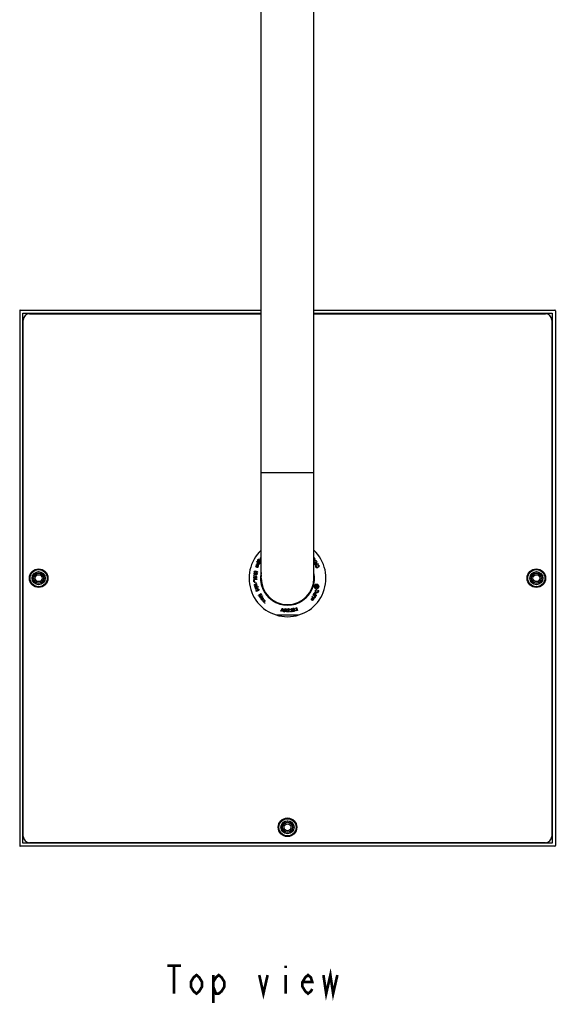
# Model space of a CAD drawing. Units: millimetres. Extents: x 376 to 854, y 63 to 775.
# Drawn here: x 389 to 466, y 63 to 202 of the extents above; entities that cross this region are included whole.
import ezdxf

# ---------------------------------------------------------------- set-up
doc = ezdxf.new("R2010")
doc.units = ezdxf.units.MM
doc.header["$LTSCALE"] = 65.395
doc.layers.get('0').update_dxf_attribs({"linetype": 'CONTINUOUS'})
doc.layers.add('___NOTE', color=7, linetype='CONTINUOUS')

msp = doc.modelspace()

# ---------------------------------------------------------------- linework, layer by layer
at = {"color": 7, "linetype": 'Continuous'}
for p, q in [((423.79, 123.12), (423.79, 228.12)), ((431.29, 123.12), (431.29, 228.12)), ((389.44, 161.13), (389.44, 85.11)), ((389.53, 161.22), (423.79, 161.22)), ((431.29, 161.22), (465.55, 161.22)), ((465.64, 161.13), (465.64, 85.11)), ((389.89, 85.47), (389.89, 160.77)), ((389.89, 160.77), (423.79, 160.77)), ((389.95, 86.43), (389.95, 159.81)), ((390.85, 160.71), (423.79, 160.71)), ((431.29, 160.77), (465.19, 160.77)), ((431.29, 160.71), (464.23, 160.71)), ((465.13, 159.81), (465.13, 86.43)), ((465.19, 160.77), (465.19, 85.47)), ((423.79, 138.12), (431.29, 138.12)), ((423.44, 125.58), (423.45, 125.56)), ((423.45, 125.56), (423.44, 125.58)), ((423.64, 125.44), (423.67, 125.44)), ((423.67, 125.44), (423.64, 125.44)), ((422.76, 123.54), (422.75, 123.49)), ((422.75, 123.53), (422.8, 123.53)), ((422.75, 123.49), (422.75, 123.53)), ((422.8, 123.49), (422.75, 123.49)), ((422.75, 123.49), (422.8, 123.48)), ((422.8, 123.53), (422.76, 123.54)), ((422.79, 123.82), (422.78, 123.79)), ((422.79, 123.79), (422.79, 123.82)), ((422.8, 123.53), (422.8, 123.49)), ((422.8, 123.48), (422.8, 123.53)), ((422.95, 123.77), (422.95, 123.81)), ((422.95, 123.81), (422.95, 123.76)), ((423.23, 123.72), (423.24, 123.77)), ((423.24, 123.76), (423.23, 123.72)), ((423.93, 120.38), (423.91, 120.38)), ((423.91, 120.38), (423.92, 120.38)), ((430.99, 120.17), (430.98, 120.15)), ((430.98, 120.14), (430.99, 120.17)), ((465.19, 85.47), (389.89, 85.47)), ((464.23, 85.53), (390.85, 85.53)), ((465.55, 85.02), (389.53, 85.02))]:
    msp.add_line(p, q, dxfattribs=at)
at = {"color": 6, "linetype": 'Continuous'}
for p, q in [((423.67, 125.95), (423.69, 125.99)), ((423.67, 125.95), (423.67, 125.9)), ((423.69, 125.99), (423.73, 126.04)), ((423.73, 125.96), (423.71, 125.93)), ((423.73, 126.04), (423.76, 126.07)), ((423.76, 126.01), (423.73, 125.96)), ((423.76, 126.07), (423.79, 126.08)), ((423.79, 126.03), (423.76, 126.01)), ((431.29, 126.01), (431.34, 126.05)), ((431.38, 126.01), (431.29, 125.93)), ((431.34, 126.05), (431.38, 126.01)), ((423.01, 124.74), (423.03, 124.78)), ((423.23, 124.65), (423.01, 124.74)), ((423.03, 124.78), (423.24, 124.7)), ((423.07, 124.88), (423.09, 124.92)), ((423.28, 124.79), (423.07, 124.88)), ((423.09, 124.92), (423.3, 124.83)), ((423.13, 125.01), (423.14, 125.06)), ((423.35, 124.93), (423.13, 125.01)), ((423.14, 125.06), (423.43, 124.94)), ((423.17, 125.46), (423.19, 125.5)), ((423.36, 125.36), (423.17, 125.46)), ((423.19, 125.5), (423.6, 125.29)), ((423.24, 125.19), (423.23, 125.23)), ((423.28, 124.65), (423.23, 124.65)), ((423.24, 125.26), (423.27, 125.31)), ((423.24, 125.23), (423.24, 125.26)), ((423.26, 125.14), (423.24, 125.19)), ((423.25, 124.69), (423.27, 124.7)), ((423.29, 125.11), (423.26, 125.14)), ((423.28, 124.7), (423.26, 124.7)), ((423.27, 125.31), (423.29, 125.34)), ((423.3, 124.77), (423.28, 124.79)), ((423.28, 124.7), (423.29, 124.72)), ((423.3, 124.66), (423.28, 124.65)), ((423.29, 125.34), (423.31, 125.36)), ((423.31, 125.29), (423.29, 125.26)), ((423.29, 125.26), (423.29, 125.22)), ((423.29, 125.19), (423.29, 125.22)), ((423.29, 125.19), (423.3, 125.17)), ((423.36, 125.08), (423.29, 125.11)), ((423.29, 124.72), (423.3, 124.74)), ((423.3, 125.17), (423.32, 125.15)), ((423.3, 124.83), (423.32, 124.84)), ((423.3, 124.77), (423.3, 124.76)), ((423.3, 124.76), (423.3, 124.74)), ((423.32, 124.68), (423.3, 124.66)), ((423.31, 125.69), (423.32, 125.72)), ((423.31, 125.66), (423.31, 125.69)), ((423.31, 125.66), (423.31, 125.62)), ((423.32, 125.59), (423.31, 125.62)), ((423.31, 125.36), (423.34, 125.36)), ((423.34, 125.32), (423.31, 125.29)), ((423.32, 125.72), (423.35, 125.77)), ((423.37, 125.54), (423.32, 125.59)), ((423.32, 125.15), (423.38, 125.12)), ((423.33, 124.84), (423.32, 124.83)), ((423.36, 124.8), (423.32, 124.78)), ((423.32, 124.78), (423.34, 124.75)), ((423.34, 124.72), (423.32, 124.68)), ((423.33, 124.84), (423.35, 124.85)), ((423.36, 125.7), (423.34, 125.67)), ((423.34, 125.67), (423.35, 125.63)), ((423.34, 125.36), (423.36, 125.36)), ((423.37, 125.34), (423.34, 125.32)), ((423.34, 124.75), (423.34, 124.72)), ((423.35, 125.77), (423.38, 125.8)), ((423.35, 125.63), (423.36, 125.61)), ((423.36, 124.9), (423.35, 124.93)), ((423.35, 124.85), (423.36, 124.87)), ((423.39, 125.75), (423.36, 125.7)), ((423.36, 125.61), (423.39, 125.58)), ((423.4, 125.07), (423.36, 125.08)), ((423.36, 124.9), (423.36, 124.87)), ((423.38, 124.82), (423.36, 124.8)), ((423.64, 125.37), (423.37, 125.54)), ((423.37, 125.34), (423.4, 125.34)), ((423.38, 125.8), (423.41, 125.81)), ((423.4, 125.12), (423.38, 125.12)), ((423.41, 124.9), (423.38, 124.91)), ((423.38, 124.91), (423.39, 124.89)), ((423.39, 124.86), (423.38, 124.82)), ((423.42, 125.77), (423.39, 125.75)), ((423.39, 125.58), (423.46, 125.54)), ((423.39, 124.86), (423.39, 124.89)), ((423.49, 125.3), (423.4, 125.34)), ((423.44, 125.12), (423.4, 125.12)), ((423.42, 125.07), (423.4, 125.07)), ((423.41, 125.81), (423.45, 125.82)), ((423.43, 124.94), (423.41, 124.9)), ((423.46, 125.77), (423.42, 125.77)), ((423.46, 125.08), (423.42, 125.07)), ((423.44, 125.6), (423.45, 125.64)), ((423.44, 125.6), (423.44, 125.58)), ((423.44, 125.58), (423.44, 125.58)), ((423.44, 125.12), (423.47, 125.15)), ((423.45, 125.82), (423.51, 125.81)), ((423.45, 125.64), (423.48, 125.69)), ((423.46, 125.54), (423.45, 125.56)), ((423.48, 125.77), (423.46, 125.77)), ((423.49, 125.1), (423.46, 125.08)), ((423.47, 125.15), (423.5, 125.2)), ((423.51, 125.81), (423.48, 125.77)), ((423.48, 125.69), (423.51, 125.72)), ((423.49, 125.62), (423.48, 125.58)), ((423.48, 125.55), (423.48, 125.58)), ((423.48, 125.55), (423.5, 125.51)), ((423.51, 125.65), (423.49, 125.62)), ((423.5, 125.27), (423.49, 125.3)), ((423.52, 125.13), (423.49, 125.1)), ((423.5, 125.51), (423.58, 125.46)), ((423.5, 125.27), (423.51, 125.23)), ((423.5, 125.2), (423.51, 125.23)), ((423.51, 125.72), (423.54, 125.73)), ((423.54, 125.68), (423.51, 125.65)), ((423.54, 125.18), (423.52, 125.13)), ((423.58, 125.25), (423.53, 125.28)), ((423.53, 125.28), (423.54, 125.26)), ((423.54, 125.73), (423.58, 125.74)), ((423.57, 125.69), (423.54, 125.68)), ((423.54, 125.26), (423.55, 125.23)), ((423.55, 125.21), (423.54, 125.18)), ((423.55, 125.23), (423.55, 125.21)), ((423.57, 125.69), (423.59, 125.69)), ((423.6, 125.74), (423.58, 125.74)), ((423.61, 125.46), (423.58, 125.46)), ((423.6, 125.29), (423.58, 125.25)), ((423.62, 125.68), (423.59, 125.69)), ((423.6, 125.74), (423.64, 125.72)), ((423.61, 125.46), (423.64, 125.48)), ((423.67, 125.65), (423.62, 125.68)), ((423.62, 125.44), (423.64, 125.44)), ((423.62, 125.44), (423.67, 125.41)), ((423.64, 125.72), (423.7, 125.68)), ((423.64, 125.48), (423.67, 125.51)), ((423.64, 125.44), (423.64, 125.44)), ((423.67, 125.41), (423.64, 125.37)), ((423.68, 125.85), (423.67, 125.9)), ((423.69, 125.63), (423.67, 125.65)), ((423.67, 125.51), (423.7, 125.55)), ((423.69, 125.45), (423.67, 125.44)), ((423.71, 125.81), (423.68, 125.85)), ((423.7, 125.6), (423.69, 125.63)), ((423.71, 125.48), (423.69, 125.45)), ((423.7, 125.68), (423.73, 125.66)), ((423.7, 125.6), (423.7, 125.55)), ((423.71, 125.89), (423.71, 125.93)), ((423.71, 125.89), (423.73, 125.86)), ((423.74, 125.78), (423.71, 125.81)), ((423.74, 125.53), (423.71, 125.48)), ((423.73, 125.86), (423.74, 125.84)), ((423.73, 125.66), (423.74, 125.64)), ((423.74, 125.84), (423.76, 125.83)), ((423.79, 125.77), (423.74, 125.78)), ((423.74, 125.64), (423.75, 125.6)), ((423.75, 125.56), (423.74, 125.53)), ((423.75, 125.56), (423.75, 125.6)), ((423.76, 125.83), (423.79, 125.82)), ((431.29, 125.71), (431.45, 125.91)), ((431.38, 125.74), (431.29, 125.63)), ((431.29, 125.55), (431.47, 125.6)), ((431.65, 125.6), (431.29, 125.5)), ((431.36, 125.21), (431.37, 125.26)), ((431.38, 125.17), (431.36, 125.21)), ((431.37, 125.26), (431.39, 125.3)), ((431.47, 125.6), (431.38, 125.74)), ((431.48, 124.97), (431.38, 125.17)), ((431.39, 125.3), (431.41, 125.33)), ((431.48, 125.86), (431.4, 125.77)), ((431.4, 125.77), (431.51, 125.61)), ((431.41, 125.33), (431.45, 125.34)), ((431.42, 125.25), (431.41, 125.23)), ((431.41, 125.2), (431.41, 125.23)), ((431.41, 125.2), (431.5, 125.04)), ((431.44, 125.28), (431.42, 125.25)), ((431.47, 125.29), (431.44, 125.28)), ((431.45, 125.91), (431.48, 125.86)), ((431.48, 125.35), (431.45, 125.34)), ((431.47, 125.29), (431.49, 125.29)), ((431.48, 125.35), (431.52, 125.34)), ((431.88, 125.18), (431.48, 124.97)), ((431.52, 125.29), (431.49, 125.29)), ((431.5, 125.04), (431.62, 125.11)), ((431.51, 125.61), (431.62, 125.64)), ((431.52, 125.34), (431.56, 125.32)), ((431.54, 125.27), (431.52, 125.29)), ((431.62, 125.11), (431.54, 125.27)), ((431.55, 124.86), (431.58, 124.92)), ((431.55, 124.86), (431.55, 124.82)), ((431.56, 124.78), (431.55, 124.82)), ((431.56, 125.32), (431.72, 125.49)), ((431.59, 124.7), (431.56, 124.78)), ((431.58, 124.92), (431.62, 124.94)), ((431.62, 124.66), (431.59, 124.7)), ((431.75, 125.43), (431.6, 125.28)), ((431.6, 125.28), (431.68, 125.13)), ((431.62, 124.87), (431.61, 124.84)), ((431.61, 124.8), (431.61, 124.84)), ((431.61, 124.8), (431.64, 124.72)), ((431.62, 125.64), (431.65, 125.6)), ((431.62, 124.94), (431.64, 124.89)), ((431.64, 124.89), (431.62, 124.87)), ((431.65, 124.63), (431.62, 124.66)), ((431.64, 124.72), (431.67, 124.69)), ((431.7, 124.61), (431.65, 124.63)), ((431.67, 124.69), (431.7, 124.67)), ((431.68, 125.13), (431.85, 125.23)), ((431.73, 124.66), (431.7, 124.67)), ((431.7, 124.61), (431.75, 124.61)), ((431.72, 125.49), (431.75, 125.43)), ((431.77, 124.67), (431.73, 124.66)), ((431.79, 124.62), (431.75, 124.61)), ((431.77, 124.67), (431.9, 124.72)), ((431.92, 124.67), (431.79, 124.62)), ((431.82, 125.02), (431.87, 125.03)), ((431.84, 124.97), (431.82, 125.02)), ((431.87, 124.97), (431.84, 124.97)), ((431.85, 125.23), (431.88, 125.18)), ((431.87, 125.03), (431.92, 125.01)), ((431.9, 124.96), (431.88, 124.97)), ((431.92, 124.92), (431.9, 124.96)), ((431.9, 124.72), (431.93, 124.75)), ((431.92, 125.01), (431.95, 124.99)), ((431.96, 124.85), (431.92, 124.92)), ((431.96, 124.7), (431.92, 124.67)), ((431.93, 124.75), (431.95, 124.77)), ((431.95, 124.99), (431.98, 124.95)), ((431.95, 124.77), (431.96, 124.81)), ((431.96, 124.85), (431.96, 124.81)), ((431.99, 124.73), (431.96, 124.7)), ((431.98, 124.95), (432.01, 124.87)), ((432.02, 124.78), (431.99, 124.73)), ((432.01, 124.87), (432.02, 124.82)), ((432.02, 124.78), (432.02, 124.82)), ((422.74, 123.24), (422.75, 123.29)), ((422.74, 123.24), (422.74, 123.19)), ((422.75, 123.14), (422.74, 123.19)), ((422.75, 123.29), (422.78, 123.34)), ((422.77, 123.1), (422.75, 123.14)), ((422.78, 124.09), (422.79, 124.12)), ((422.83, 124.1), (422.78, 124.09)), ((422.78, 123.34), (422.82, 123.37)), ((422.79, 124.12), (422.84, 124.13)), ((422.79, 123.82), (422.81, 123.87)), ((422.79, 123.79), (422.79, 123.77)), ((422.79, 123.77), (422.79, 123.74)), ((422.81, 123.69), (422.79, 123.74)), ((422.8, 123.28), (422.79, 123.24)), ((422.79, 123.19), (422.79, 123.24)), ((422.79, 123.19), (422.8, 123.15)), ((422.82, 123.31), (422.8, 123.28)), ((422.8, 123.15), (422.81, 123.12)), ((422.81, 123.87), (422.84, 123.91)), ((422.84, 123.66), (422.81, 123.69)), ((422.82, 123.37), (422.86, 123.38)), ((422.86, 123.33), (422.82, 123.31)), ((422.92, 124.1), (422.83, 124.09)), ((422.84, 123.83), (422.83, 123.77)), ((422.84, 123.74), (422.83, 123.77)), ((422.84, 124.13), (422.92, 124.13)), ((422.84, 123.91), (422.88, 123.93)), ((422.85, 123.85), (422.84, 123.83)), ((422.84, 123.74), (422.85, 123.71)), ((422.89, 123.63), (422.84, 123.66)), ((422.87, 123.88), (422.85, 123.85)), ((422.85, 123.71), (422.88, 123.69)), ((422.86, 123.38), (422.86, 123.33)), ((422.91, 123.89), (422.87, 123.88)), ((422.91, 123.94), (422.88, 123.93)), ((422.88, 123.69), (422.9, 123.67)), ((422.95, 123.61), (422.89, 123.63)), ((422.9, 123.67), (422.96, 123.66)), ((422.91, 123.89), (422.91, 123.94)), ((423, 124.09), (422.92, 124.1)), ((422.93, 124.13), (423.01, 124.12)), ((423.19, 123.38), (422.94, 123.38)), ((422.94, 123.32), (422.94, 123.38)), ((422.97, 123.28), (422.94, 123.32)), ((422.95, 123.81), (422.97, 123.85)), ((422.95, 123.77), (422.95, 123.74)), ((422.95, 123.74), (422.95, 123.72)), ((422.98, 123.66), (422.95, 123.72)), ((423.02, 123.6), (422.95, 123.61)), ((422.95, 123.12), (422.97, 123.15)), ((422.97, 123.85), (423, 123.9)), ((422.98, 123.24), (422.97, 123.28)), ((422.97, 123.15), (422.98, 123.19)), ((422.98, 123.24), (422.98, 123.19)), ((423, 123.81), (422.99, 123.75)), ((423, 123.72), (422.99, 123.75)), ((423.14, 123.33), (422.99, 123.33)), ((422.99, 123.33), (423.02, 123.29)), ((423.02, 123.14), (422.99, 123.09)), ((423.07, 124.07), (423, 124.09)), ((423, 123.9), (423.05, 123.92)), ((423.01, 123.84), (423, 123.81)), ((423, 123.72), (423.01, 123.69)), ((423.01, 124.12), (423.08, 124.11)), ((423.04, 123.86), (423.01, 123.84)), ((423.01, 123.69), (423.04, 123.66)), ((423.09, 123.6), (423.02, 123.6)), ((423.02, 123.29), (423.03, 123.24)), ((423.03, 123.19), (423.02, 123.14)), ((423.03, 123.19), (423.03, 123.24)), ((423.07, 123.88), (423.04, 123.86)), ((423.04, 123.66), (423.07, 123.65)), ((423.05, 123.92), (423.1, 123.93)), ((423.15, 124.05), (423.07, 124.07)), ((423.07, 123.88), (423.1, 123.88)), ((423.09, 123.65), (423.07, 123.65)), ((423.08, 124.11), (423.16, 124.08)), ((423.11, 123.65), (423.09, 123.65)), ((423.14, 123.61), (423.09, 123.6)), ((423.13, 123.93), (423.1, 123.93)), ((423.1, 123.88), (423.11, 123.88)), ((423.14, 123.87), (423.11, 123.88)), ((423.11, 123.65), (423.14, 123.67)), ((423.13, 123.93), (423.18, 123.9)), ((423.17, 123.84), (423.14, 123.87)), ((423.14, 123.67), (423.17, 123.69)), ((423.18, 123.64), (423.14, 123.61)), ((423.14, 123.33), (423.14, 123.06)), ((423.23, 124.01), (423.15, 124.05)), ((423.16, 124.08), (423.24, 124.05)), ((423.18, 123.81), (423.17, 123.84)), ((423.17, 123.69), (423.18, 123.72)), ((423.18, 123.9), (423.21, 123.87)), ((423.18, 123.81), (423.19, 123.78)), ((423.18, 123.72), (423.19, 123.78)), ((423.21, 123.68), (423.18, 123.64)), ((423.19, 123.06), (423.19, 123.38)), ((423.21, 123.87), (423.24, 123.81)), ((423.23, 123.72), (423.21, 123.68)), ((423.27, 123.98), (423.23, 124.01)), ((423.24, 124.05), (423.28, 124.02)), ((423.24, 123.79), (423.24, 123.81)), ((423.24, 123.76), (423.24, 123.79)), ((423.28, 124.02), (423.27, 123.98)), ((422.74, 122.93), (423.19, 122.97)), ((422.76, 122.6), (422.74, 122.93)), ((422.82, 122.6), (422.76, 122.59)), ((422.81, 123.07), (422.77, 123.1)), ((423.19, 122.91), (422.8, 122.88)), ((422.8, 122.88), (422.82, 122.6)), ((422.81, 123.12), (422.84, 123.1)), ((422.86, 123.05), (422.81, 123.07)), ((422.82, 122.23), (423.12, 122.3)), ((422.83, 122.19), (422.82, 122.23)), ((423.06, 122.24), (422.83, 122.19)), ((422.84, 123.1), (422.87, 123.09)), ((422.85, 122.09), (423.08, 122.14)), ((422.86, 122.04), (422.85, 122.09)), ((422.9, 123.05), (422.86, 123.05)), ((423.09, 122.09), (422.86, 122.04)), ((422.87, 123.09), (422.89, 123.09)), ((422.88, 122.47), (422.89, 122.5)), ((423.13, 122.39), (422.88, 122.47)), ((422.88, 121.94), (423.11, 121.99)), ((422.89, 121.89), (422.88, 121.94)), ((422.89, 123.09), (422.92, 123.1)), ((422.89, 122.5), (423.15, 122.42)), ((423.12, 121.94), (422.89, 121.89)), ((422.95, 123.06), (422.9, 123.05)), ((422.92, 123.1), (422.95, 123.12)), ((422.92, 121.79), (423.22, 121.88)), ((422.94, 121.75), (422.92, 121.79)), ((423.23, 121.84), (422.94, 121.75)), ((422.99, 123.09), (422.95, 123.06)), ((422.97, 121.66), (423.25, 121.76)), ((423.08, 122.22), (423.06, 122.24)), ((423.1, 122.2), (423.08, 122.22)), ((423.08, 122.14), (423.09, 122.15)), ((423.09, 122.15), (423.1, 122.16)), ((423.09, 122.09), (423.11, 122.09)), ((423.1, 122.25), (423.13, 122.25)), ((423.1, 122.25), (423.12, 122.23)), ((423.1, 122.18), (423.1, 122.2)), ((423.1, 122.18), (423.1, 122.16)), ((423.12, 122.08), (423.11, 122.09)), ((423.11, 121.99), (423.12, 122)), ((423.12, 122.3), (423.13, 122.25)), ((423.12, 122.23), (423.14, 122.21)), ((423.14, 122.14), (423.12, 122.11)), ((423.12, 122.11), (423.16, 122.09)), ((423.13, 122.06), (423.12, 122.08)), ((423.12, 122), (423.13, 122.01)), ((423.16, 121.97), (423.12, 121.94)), ((423.15, 122.42), (423.13, 122.39)), ((423.13, 122.06), (423.14, 122.04)), ((423.14, 122.04), (423.13, 122.01)), ((423.19, 123.06), (423.14, 123.06)), ((423.14, 122.21), (423.14, 122.18)), ((423.14, 122.14), (423.14, 122.18)), ((423.16, 122.09), (423.17, 122.06)), ((423.18, 122), (423.16, 121.97)), ((423.17, 122.06), (423.18, 122.03)), ((423.18, 122), (423.18, 122.03)), ((423.19, 122.96), (423.19, 122.91)), ((423.22, 121.88), (423.23, 121.84)), ((423.25, 121.76), (423.27, 121.71)), ((423.31, 121.91), (423.36, 121.92)), ((423.32, 121.86), (423.31, 121.91)), ((423.37, 121.88), (423.32, 121.86)), ((423.36, 121.92), (423.37, 121.88)), ((431.49, 121.91), (431.55, 122.05)), ((431.76, 121.78), (431.49, 121.91)), ((431.58, 122.04), (431.53, 121.93)), ((431.53, 121.93), (431.62, 121.89)), ((431.55, 122.05), (431.57, 122.07)), ((431.57, 122.07), (431.6, 122.09)), ((431.59, 122.05), (431.58, 122.04)), ((431.59, 122.05), (431.61, 122.06)), ((431.62, 122.09), (431.6, 122.09)), ((431.61, 122.06), (431.63, 122.06)), ((431.62, 121.89), (431.67, 122)), ((431.63, 122.09), (431.65, 122.09)), ((431.65, 122.05), (431.63, 122.06)), ((431.64, 122.09), (431.67, 122.08)), ((431.66, 122.03), (431.65, 122.05)), ((431.7, 121.97), (431.65, 121.87)), ((431.65, 121.87), (431.78, 121.82)), ((431.66, 122.03), (431.67, 122.02)), ((431.67, 122.08), (431.69, 122.07)), ((431.67, 122.02), (431.67, 122)), ((431.69, 122.07), (431.7, 122.04)), ((431.7, 122.04), (431.7, 122.01)), ((431.7, 122.01), (431.86, 122)), ((431.84, 121.96), (431.7, 121.97)), ((431.78, 121.82), (431.76, 121.78)), ((431.86, 122), (431.84, 121.96)), ((422.98, 121.61), (422.97, 121.66)), ((423.19, 121.68), (422.98, 121.61)), ((423.04, 121.45), (423.21, 121.51)), ((423.05, 121.41), (423.04, 121.45)), ((423.09, 121.29), (423.04, 121.29)), ((423.05, 121.26), (423.04, 121.29)), ((423.22, 121.47), (423.05, 121.41)), ((423.05, 121.26), (423.1, 121.26)), ((423.09, 121.29), (423.18, 121.31)), ((423.19, 121.27), (423.1, 121.26)), ((423.18, 121.31), (423.26, 121.33)), ((423.21, 121.67), (423.19, 121.68)), ((423.27, 121.3), (423.19, 121.27)), ((423.24, 121.65), (423.21, 121.67)), ((423.21, 121.51), (423.25, 121.54)), ((423.27, 121.49), (423.22, 121.47)), ((423.27, 121.71), (423.23, 121.7)), ((423.23, 121.7), (423.25, 121.69)), ((423.26, 121.62), (423.24, 121.65)), ((423.25, 121.69), (423.28, 121.66)), ((423.25, 121.54), (423.26, 121.56)), ((423.26, 121.62), (423.27, 121.58)), ((423.27, 121.58), (423.26, 121.56)), ((423.26, 121.33), (423.32, 121.36)), ((423.29, 121.51), (423.27, 121.49)), ((423.34, 121.32), (423.27, 121.3)), ((423.28, 121.66), (423.3, 121.63)), ((423.3, 121.53), (423.29, 121.51)), ((423.3, 121.63), (423.31, 121.6)), ((423.31, 121.57), (423.3, 121.53)), ((423.31, 121.6), (423.31, 121.57)), ((423.32, 121.36), (423.4, 121.4)), ((423.41, 121.37), (423.34, 121.32)), ((423.39, 120.69), (423.77, 120.94)), ((423.42, 120.64), (423.39, 120.69)), ((423.4, 121.4), (423.47, 121.45)), ((423.48, 121.42), (423.41, 121.37)), ((423.72, 120.84), (423.42, 120.64)), ((423.47, 121.45), (423.51, 121.49)), ((423.52, 121.45), (423.48, 121.42)), ((423.49, 120.53), (423.72, 120.84)), ((423.54, 120.47), (423.49, 120.53)), ((423.51, 121.49), (423.52, 121.45)), ((423.9, 120.56), (423.54, 120.47)), ((423.82, 120.87), (423.55, 120.53)), ((423.55, 120.53), (423.97, 120.63)), ((423.61, 120.36), (423.9, 120.56)), ((423.64, 120.31), (423.61, 120.36)), ((424.01, 120.56), (423.64, 120.31)), ((423.77, 120.94), (423.82, 120.87)), ((423.89, 120.36), (423.91, 120.38)), ((423.92, 120.33), (423.89, 120.36)), ((423.93, 120.38), (423.92, 120.38)), ((423.95, 120.38), (423.93, 120.38)), ((423.95, 120.38), (423.97, 120.37)), ((423.97, 120.63), (424.01, 120.56)), ((423.97, 120.37), (424.02, 120.32)), ((431.01, 120.49), (431.04, 120.54)), ((431.25, 120.32), (431.01, 120.49)), ((431.04, 120.54), (431.28, 120.37)), ((431.17, 120.72), (431.2, 120.77)), ((431.41, 120.55), (431.17, 120.72)), ((431.2, 120.77), (431.44, 120.6)), ((431.24, 120.83), (431.35, 121.03)), ((431.63, 120.61), (431.24, 120.83)), ((431.28, 120.37), (431.32, 120.35)), ((431.4, 121.01), (431.31, 120.86)), ((431.31, 120.86), (431.43, 120.79)), ((431.32, 120.35), (431.35, 120.35)), ((431.35, 121.03), (431.38, 121.06)), ((431.35, 120.35), (431.39, 120.36)), ((431.38, 121.06), (431.43, 121.08)), ((431.39, 120.36), (431.41, 120.39)), ((431.42, 121.03), (431.4, 121.01)), ((431.44, 120.52), (431.41, 120.55)), ((431.41, 120.39), (431.44, 120.42)), ((431.45, 121.04), (431.42, 121.03)), ((431.47, 121.09), (431.43, 121.08)), ((431.43, 120.79), (431.52, 120.94)), ((431.46, 120.36), (431.43, 120.32)), ((431.44, 120.6), (431.48, 120.56)), ((431.45, 120.49), (431.44, 120.52)), ((431.44, 120.42), (431.45, 120.46)), ((431.45, 121.04), (431.48, 121.03)), ((431.45, 120.46), (431.45, 120.49)), ((431.48, 120.39), (431.46, 120.36)), ((431.5, 121.08), (431.47, 121.09)), ((431.5, 121.02), (431.48, 121.03)), ((431.57, 120.9), (431.48, 120.76)), ((431.48, 120.76), (431.66, 120.66)), ((431.48, 120.56), (431.5, 120.53)), ((431.5, 120.43), (431.48, 120.39)), ((431.5, 121.29), (431.51, 121.34)), ((431.5, 121.29), (431.5, 121.25)), ((431.52, 121.2), (431.5, 121.25)), ((431.5, 121.08), (431.54, 121.06)), ((431.52, 121), (431.5, 121.02)), ((431.5, 120.53), (431.51, 120.47)), ((431.5, 120.43), (431.51, 120.47)), ((431.51, 121.34), (431.54, 121.41)), ((431.55, 121.17), (431.52, 121.2)), ((431.53, 120.97), (431.52, 121)), ((431.53, 120.97), (431.52, 120.94)), ((431.54, 121.41), (431.57, 121.45)), ((431.54, 121.06), (431.56, 121.04)), ((431.55, 121.28), (431.56, 121.31)), ((431.56, 121.24), (431.55, 121.28)), ((431.59, 121.14), (431.55, 121.17)), ((431.59, 121.39), (431.56, 121.31)), ((431.56, 121.24), (431.58, 121.21)), ((431.56, 121.04), (431.58, 121)), ((431.57, 121.45), (431.6, 121.48)), ((431.58, 120.95), (431.57, 120.9)), ((431.58, 121.21), (431.61, 121.19)), ((431.58, 120.95), (431.58, 121)), ((431.62, 121.42), (431.59, 121.39)), ((431.72, 121.08), (431.59, 121.14)), ((431.6, 121.48), (431.65, 121.5)), ((431.61, 121.19), (431.74, 121.13)), ((431.64, 121.44), (431.62, 121.42)), ((431.66, 120.66), (431.63, 120.61)), ((431.64, 121.44), (431.68, 121.44)), ((431.65, 121.5), (431.7, 121.49)), ((431.7, 121.49), (431.68, 121.44)), ((431.76, 121.07), (431.72, 121.08)), ((431.74, 121.13), (431.78, 121.13)), ((431.76, 121.07), (431.8, 121.07)), ((431.81, 121.13), (431.78, 121.13)), ((431.86, 121.09), (431.8, 121.07)), ((431.81, 121.13), (431.84, 121.15)), ((431.84, 121.15), (431.86, 121.18)), ((431.86, 121.18), (431.9, 121.26)), ((431.89, 121.12), (431.86, 121.09)), ((431.88, 121.35), (431.9, 121.4)), ((431.9, 121.33), (431.88, 121.35)), ((431.92, 121.16), (431.89, 121.12)), ((431.9, 121.4), (431.94, 121.37)), ((431.9, 121.33), (431.91, 121.29)), ((431.91, 121.29), (431.9, 121.26)), ((431.95, 121.23), (431.92, 121.16)), ((431.94, 121.37), (431.96, 121.32)), ((431.96, 121.28), (431.95, 121.23)), ((431.96, 121.28), (431.96, 121.32)), ((423.76, 120.24), (423.75, 120.2)), ((423.76, 120.18), (423.75, 120.2)), ((423.77, 120.15), (423.75, 120.18)), ((423.76, 120.24), (423.78, 120.27)), ((423.81, 120.1), (423.77, 120.15)), ((423.78, 120.27), (423.8, 120.29)), ((423.8, 120.23), (423.79, 120.21)), ((423.79, 120.21), (423.8, 120.17)), ((423.8, 120.29), (423.84, 120.3)), ((423.82, 120.24), (423.8, 120.23)), ((423.8, 120.17), (423.84, 120.13)), ((423.84, 120.07), (423.81, 120.1)), ((423.84, 120.25), (423.82, 120.24)), ((423.87, 120.3), (423.84, 120.3)), ((423.84, 120.25), (423.87, 120.25)), ((423.84, 120.13), (423.88, 120.1)), ((423.88, 120.06), (423.84, 120.07)), ((423.87, 120.3), (423.91, 120.28)), ((423.89, 120.24), (423.87, 120.25)), ((423.87, 120.02), (423.88, 120.04)), ((423.9, 119.99), (423.87, 120.02)), ((423.92, 120.1), (423.88, 120.1)), ((423.88, 120.06), (423.9, 120.07)), ((423.88, 120.04), (423.9, 120.07)), ((423.92, 120.22), (423.89, 120.24)), ((423.92, 120.01), (423.9, 119.99)), ((423.91, 120.28), (423.95, 120.24)), ((423.92, 120.33), (423.94, 120.33)), ((423.99, 120.14), (423.92, 120.22)), ((423.94, 120.1), (423.92, 120.1)), ((423.95, 120.05), (423.92, 120.01)), ((423.96, 120.32), (423.94, 120.33)), ((423.94, 120.1), (423.99, 120.14)), ((423.95, 120.24), (424.02, 120.16)), ((424.07, 120.14), (423.95, 120.05)), ((423.99, 120.3), (423.96, 120.32)), ((423.98, 119.9), (424.18, 119.91)), ((424.02, 119.86), (423.98, 119.9)), ((424.03, 120.26), (423.99, 120.3)), ((424.02, 120.32), (424.06, 120.28)), ((424.02, 120.16), (424.04, 120.18)), ((424.18, 119.87), (424.02, 119.86)), ((424.04, 120.22), (424.03, 120.26)), ((424.05, 120.2), (424.04, 120.22)), ((424.04, 120.18), (424.05, 120.2)), ((424.06, 120.28), (424.09, 120.23)), ((424.09, 120.17), (424.07, 120.14)), ((424.09, 120.23), (424.09, 120.2)), ((424.09, 120.2), (424.09, 120.17)), ((424.16, 119.71), (424.18, 119.87)), ((424.2, 119.67), (424.16, 119.71)), ((424.18, 119.91), (424.2, 120.11)), ((424.2, 120.11), (424.24, 120.07)), ((424.22, 119.87), (424.2, 119.67)), ((424.24, 120.07), (424.22, 119.91)), ((424.22, 119.91), (424.38, 119.92)), ((424.42, 119.88), (424.22, 119.87)), ((424.27, 119.6), (424.31, 119.64)), ((424.31, 119.57), (424.27, 119.6)), ((424.31, 119.64), (424.34, 119.61)), ((424.34, 119.61), (424.31, 119.57)), ((424.38, 119.92), (424.42, 119.88)), ((428.74, 118.87), (428.78, 118.95)), ((428.78, 118.95), (428.83, 118.97)), ((428.83, 118.97), (428.96, 118.54)), ((430.94, 120.16), (430.95, 120.18)), ((430.94, 120.16), (430.94, 120.12)), ((430.94, 120.12), (430.94, 120.09)), ((430.96, 120.06), (430.94, 120.09)), ((430.95, 120.18), (430.98, 120.23)), ((430.99, 120.01), (430.96, 120.06)), ((430.98, 120.23), (431.03, 120.28)), ((430.98, 120.14), (430.98, 120.15)), ((430.98, 120.11), (430.98, 120.14)), ((430.98, 120.11), (430.99, 120.09)), ((431, 120.2), (430.99, 120.17)), ((430.99, 120.09), (431.02, 120.05)), ((431.04, 119.98), (430.99, 120.01)), ((431.05, 120.24), (431, 120.2)), ((431.02, 120.05), (431.04, 120.03)), ((431.03, 120.28), (431.07, 120.29)), ((431.04, 120.03), (431.08, 120.02)), ((431.08, 119.97), (431.04, 119.98)), ((431.09, 120.25), (431.05, 120.24)), ((431.11, 120.29), (431.07, 120.29)), ((431.13, 120.02), (431.08, 120.02)), ((431.08, 119.97), (431.11, 119.97)), ((431.11, 120.24), (431.09, 120.25)), ((431.11, 120.29), (431.14, 120.28)), ((431.14, 120.28), (431.11, 120.24)), ((431.14, 119.98), (431.11, 119.97)), ((431.13, 120.02), (431.18, 120.05)), ((431.17, 120), (431.14, 119.98)), ((431.21, 120.03), (431.17, 120)), ((431.18, 120.05), (431.22, 120.11)), ((431.2, 120.17), (431.23, 120.2)), ((431.22, 120.14), (431.2, 120.17)), ((431.25, 120.09), (431.21, 120.03)), ((431.22, 120.14), (431.22, 120.11)), ((431.23, 120.2), (431.26, 120.17)), ((431.29, 120.3), (431.25, 120.32)), ((431.26, 120.13), (431.25, 120.09)), ((431.26, 120.13), (431.26, 120.17)), ((431.29, 120.3), (431.34, 120.29)), ((431.39, 120.3), (431.34, 120.29)), ((431.43, 120.32), (431.39, 120.3)), ((429.09, 117.87), (425.98, 117.87)), ((426.59, 118.41), (426.81, 118.83)), ((426.64, 118.4), (426.59, 118.41)), ((426.7, 118.51), (426.64, 118.4)), ((426.88, 118.48), (426.7, 118.51)), ((426.84, 118.79), (426.72, 118.55)), ((426.72, 118.55), (426.88, 118.52)), ((426.81, 118.83), (426.88, 118.82)), ((426.88, 118.52), (426.84, 118.79)), ((426.88, 118.82), (426.96, 118.35)), ((426.9, 118.36), (426.88, 118.48)), ((426.96, 118.35), (426.9, 118.36)), ((427.1, 118.73), (427.09, 118.65)), ((427.16, 118.71), (427.09, 118.65)), ((427.1, 118.73), (427.16, 118.79)), ((427.12, 118.34), (427.16, 118.71)), ((427.12, 118.34), (427.18, 118.33)), ((427.22, 118.78), (427.16, 118.79)), ((427.22, 118.78), (427.18, 118.33)), ((427.29, 118.71), (427.35, 118.77)), ((427.29, 118.63), (427.29, 118.71)), ((427.35, 118.7), (427.29, 118.64)), ((427.33, 118.32), (427.35, 118.7)), ((427.39, 118.32), (427.33, 118.33)), ((427.35, 118.78), (427.41, 118.77)), ((427.41, 118.77), (427.39, 118.32)), ((427.49, 118.66), (427.5, 118.7)), ((427.54, 118.66), (427.49, 118.66)), ((427.49, 118.37), (427.75, 118.61)), ((427.49, 118.32), (427.49, 118.37)), ((427.83, 118.33), (427.49, 118.32)), ((427.5, 118.7), (427.54, 118.74)), ((427.54, 118.74), (427.57, 118.76)), ((427.56, 118.69), (427.54, 118.66)), ((427.58, 118.71), (427.56, 118.69)), ((427.57, 118.76), (427.64, 118.77)), ((427.79, 118.58), (427.57, 118.37)), ((427.83, 118.38), (427.57, 118.37)), ((427.63, 118.72), (427.58, 118.71)), ((427.63, 118.72), (427.67, 118.72)), ((427.68, 118.77), (427.64, 118.77)), ((427.72, 118.72), (427.67, 118.72)), ((427.68, 118.77), (427.73, 118.77)), ((427.74, 118.7), (427.72, 118.72)), ((427.73, 118.77), (427.77, 118.75)), ((427.76, 118.67), (427.74, 118.7)), ((427.75, 118.61), (427.76, 118.65)), ((427.76, 118.65), (427.76, 118.67)), ((427.77, 118.75), (427.81, 118.71)), ((427.81, 118.61), (427.79, 118.58)), ((427.81, 118.71), (427.82, 118.67)), ((427.82, 118.65), (427.81, 118.61)), ((427.82, 118.67), (427.82, 118.65)), ((427.83, 118.38), (427.83, 118.33)), ((427.93, 118.39), (427.97, 118.39)), ((427.93, 118.34), (427.93, 118.39)), ((427.98, 118.34), (427.93, 118.34)), ((427.97, 118.39), (427.98, 118.34)), ((428.02, 118.73), (428.07, 118.8)), ((428.03, 118.65), (428.02, 118.73)), ((428.08, 118.73), (428.03, 118.65)), ((428.07, 118.8), (428.13, 118.81)), ((428.12, 118.36), (428.08, 118.73)), ((428.18, 118.36), (428.12, 118.36)), ((428.13, 118.81), (428.18, 118.36)), ((428.23, 118.71), (428.24, 118.76)), ((428.23, 118.71), (428.24, 118.68)), ((428.24, 118.76), (428.26, 118.79)), ((428.26, 118.65), (428.24, 118.68)), ((428.26, 118.79), (428.3, 118.83)), ((428.3, 118.62), (428.26, 118.65)), ((428.26, 118.52), (428.27, 118.57)), ((428.26, 118.52), (428.26, 118.49)), ((428.29, 118.45), (428.26, 118.49)), ((428.27, 118.57), (428.3, 118.6)), ((428.29, 118.75), (428.28, 118.72)), ((428.28, 118.7), (428.28, 118.72)), ((428.28, 118.7), (428.3, 118.67)), ((428.32, 118.78), (428.29, 118.75)), ((428.32, 118.42), (428.29, 118.45)), ((428.3, 118.83), (428.35, 118.85)), ((428.3, 118.67), (428.35, 118.65)), ((428.3, 118.62), (428.32, 118.62)), ((428.3, 118.6), (428.32, 118.62)), ((428.32, 118.57), (428.3, 118.53)), ((428.31, 118.5), (428.3, 118.53)), ((428.31, 118.5), (428.34, 118.47)), ((428.36, 118.8), (428.32, 118.78)), ((428.36, 118.6), (428.32, 118.57)), ((428.38, 118.4), (428.32, 118.42)), ((428.34, 118.47), (428.39, 118.45)), ((428.35, 118.85), (428.38, 118.85)), ((428.39, 118.65), (428.35, 118.65)), ((428.39, 118.81), (428.36, 118.8)), ((428.39, 118.61), (428.36, 118.6)), ((428.38, 118.85), (428.43, 118.85)), ((428.42, 118.4), (428.38, 118.4)), ((428.39, 118.81), (428.43, 118.81)), ((428.39, 118.65), (428.42, 118.66)), ((428.43, 118.62), (428.39, 118.61)), ((428.43, 118.45), (428.39, 118.45)), ((428.42, 118.66), (428.46, 118.67)), ((428.48, 118.41), (428.42, 118.4)), ((428.43, 118.85), (428.48, 118.83)), ((428.47, 118.78), (428.43, 118.81)), ((428.43, 118.62), (428.47, 118.62)), ((428.43, 118.45), (428.46, 118.46)), ((428.46, 118.67), (428.49, 118.71)), ((428.46, 118.46), (428.5, 118.48)), ((428.5, 118.76), (428.47, 118.78)), ((428.51, 118.61), (428.47, 118.62)), ((428.48, 118.83), (428.52, 118.81)), ((428.52, 118.43), (428.48, 118.41)), ((428.49, 118.71), (428.5, 118.74)), ((428.5, 118.76), (428.5, 118.74)), ((428.52, 118.67), (428.5, 118.65)), ((428.52, 118.65), (428.5, 118.65)), ((428.5, 118.48), (428.53, 118.5)), ((428.54, 118.57), (428.51, 118.61)), ((428.52, 118.81), (428.54, 118.77)), ((428.54, 118.7), (428.52, 118.67)), ((428.52, 118.65), (428.56, 118.63)), ((428.56, 118.47), (428.52, 118.43)), ((428.53, 118.5), (428.55, 118.54)), ((428.55, 118.74), (428.54, 118.77)), ((428.55, 118.74), (428.54, 118.7)), ((428.54, 118.57), (428.55, 118.54)), ((428.56, 118.63), (428.59, 118.58)), ((428.59, 118.5), (428.56, 118.47)), ((428.6, 118.55), (428.59, 118.58)), ((428.6, 118.55), (428.59, 118.5)), ((428.7, 118.51), (428.75, 118.53)), ((428.72, 118.47), (428.7, 118.51)), ((428.76, 118.48), (428.72, 118.47)), ((428.76, 118.8), (428.74, 118.87)), ((428.75, 118.53), (428.76, 118.48)), ((428.8, 118.88), (428.76, 118.8)), ((428.9, 118.52), (428.8, 118.88)), ((428.96, 118.54), (428.9, 118.52))]:
    msp.add_line(p, q, dxfattribs=at)
at = {"color": 7, "linetype": 'Continuous'}
for centre, radius in [((392.14, 123.12), 1.32), ((392.14, 123.12), 1.22), ((392.14, 123.12), 0.93), ((392.14, 123.12), 0.9), ((392.14, 123.12), 0.705), ((392.14, 123.12), 0.495), ((462.94, 123.12), 1.32), ((462.94, 123.12), 1.22), ((462.94, 123.12), 0.93), ((462.94, 123.12), 0.9), ((462.94, 123.12), 0.705), ((462.94, 123.12), 0.495), ((427.54, 87.72), 1.32), ((427.54, 87.72), 1.22), ((427.54, 87.72), 0.93), ((427.54, 87.72), 0.9), ((427.54, 87.72), 0.705), ((427.54, 87.72), 0.495)]:
    msp.add_circle(centre, radius, dxfattribs=at)
at = {"color": 6, "linetype": 'Continuous'}
for radius in [0.324, 0.267]:
    msp.add_circle((431.66, 121.95), radius, dxfattribs=at)
at = {"color": 7, "linetype": 'Continuous'}
for centre, radius, start, end in [((389.53, 161.13), 0.09, 90, 180), ((465.55, 161.13), 0.09, 0, 90), ((390.85, 159.81), 0.9, 90, 180), ((464.23, 159.81), 0.9, 0, 90), ((424.07, 120.08), 3.33, 96.1455, 96.3111), ((424.15, 119.33), 4.08, 95.4071, 96.1268), ((427.54, 123.12), 3.81, 169.8357, 175.738), ((427.54, 123.12), 3.81, 184.262, 10.1626), ((427.54, 123.12), 3.78, 172.7926, 7.2079), ((424.07, 126.17), 3.33, 263.6889, 263.8532), ((423.7, 121.92), 0.923, 89.0515, 89.5656), ((424.15, 126.91), 4.08, 263.872, 264.593), ((427.54, 123.12), 3.75, 180, 360), ((390.85, 86.43), 0.9, 180, 270), ((464.23, 86.43), 0.9, 270, 360), ((389.53, 85.11), 0.09, 180, 270), ((465.55, 85.11), 0.09, 270, 360)]:
    msp.add_arc(centre, radius, start, end, dxfattribs=at)
at = {"color": 6, "linetype": 'Continuous'}
for radius, start, end in [(5.47, 133.2337, 46.7663), (3.84, 167.5889, 12.4113)]:
    msp.add_arc((427.54, 123.12), radius, start, end, dxfattribs=at)
msp.add_open_spline([(422.98, 123.66), (422.97, 123.66), (422.97, 123.66), (422.96, 123.66)], degree=3, dxfattribs=at)
at = {"color": 7, "linetype": 'Continuous'}
for points, knots in [([(423.71, 123.4), (423.71, 123.4), (423.72, 123.4), (423.73, 123.4), (423.73, 123.4), (423.74, 123.4), (423.74, 123.4)], [0, 0, 0, 0, 0.402579, 0.724008, 0.925809, 1, 1, 1, 1]), ([(423.77, 123.42), (423.76, 123.42), (423.75, 123.42), (423.74, 123.42), (423.74, 123.42), (423.74, 123.42)], [0, 0, 0, 0, 0.733122, 0.930398, 1, 1, 1, 1]), ([(423.74, 122.84), (423.74, 122.84), (423.73, 122.84), (423.72, 122.84), (423.72, 122.84)], [0, 0, 0, 0, 0.26702, 1, 1, 1, 1]), ([(423.74, 122.82), (423.74, 122.82), (423.74, 122.82), (423.75, 122.82), (423.76, 122.82), (423.77, 122.82)], [0, 0, 0, 0, 0.069547, 0.266753, 1, 1, 1, 1])]:
    msp.add_open_spline(points, degree=3, knots=knots, dxfattribs=at)
at = {"layer": '___NOTE', "color": 2, "linetype": 'Continuous', "const_width": 0.381}
for points in [[(410.42, 68.04), (412.4, 68.04)], [(411.41, 68.04), (411.41, 64.08)], [(427.29, 68.04), (427.29, 67.71)], [(432.65, 66.72), (433.04, 64.08), (433.64, 66.72), (434.03, 64.08), (434.63, 66.72)], [(415.38, 65.07), (414.98, 64.41), (414.59, 64.08), (414.19, 64.41), (413.79, 65.07), (413.79, 65.73), (414.19, 66.39), (414.59, 66.72), (414.98, 66.39), (415.38, 65.73), (415.38, 65.07)], [(416.97, 65.73), (417.37, 66.39), (417.76, 66.72), (418.16, 66.39), (418.56, 65.73), (418.56, 65.07), (418.16, 64.41), (417.76, 64.08), (417.37, 64.08), (416.97, 65.07)], [(416.97, 66.72), (416.97, 62.75)], [(423.52, 66.72), (424.11, 64.08), (424.71, 66.72)], [(427.29, 66.72), (427.29, 64.08)], [(431.06, 64.74), (430.86, 64.41), (430.46, 64.08), (430.07, 64.41), (429.67, 65.07), (429.67, 65.73), (430.07, 66.39), (430.46, 66.72), (430.86, 66.39), (431.06, 65.73), (429.67, 65.73)]]:
    msp.add_lwpolyline(points, dxfattribs=at)

doc.saveas('drawing.dxf')
